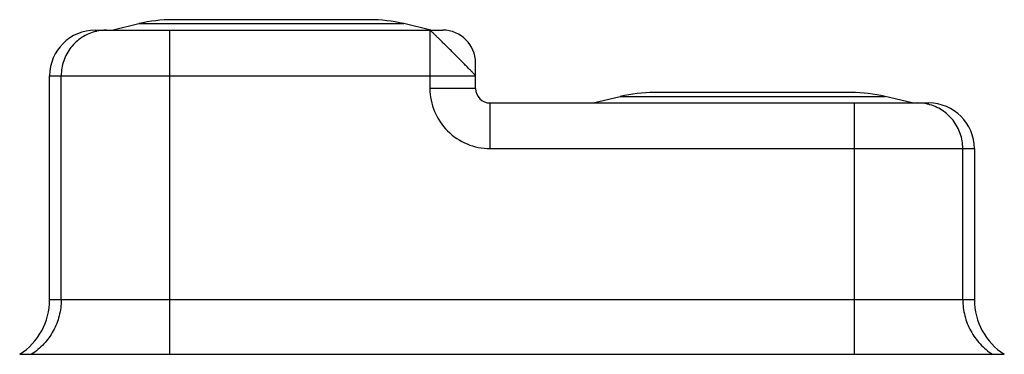
# Model space of a CAD drawing. Units: millimetres. Extents: x 7.5 to 61.5, y 38.1 to 56.4.
import ezdxf

# ---------------------------------------------------------------- set-up
doc = ezdxf.new("R2010")
doc.units = ezdxf.units.MM
doc.header["$LTSCALE"] = 6.196401
doc.layers.get('0').update_dxf_attribs({"linetype": 'CONTINUOUS'})

msp = doc.modelspace()

# ---------------------------------------------------------------- linework, layer by layer
at = {"color": 7}
for p, q in [((12.529, 55.851), (14.018, 56.207)), ((14.018, 56.207), (28.54, 56.207)), ((26.679, 56.426), (15.879, 56.426)), ((30.029, 55.851), (28.54, 56.207)), ((11.629, 55.851), (30.679, 55.851)), ((15.714, 38.051), (15.714, 55.851)), ((29.979, 55.851), (29.979, 52.651)), ((32.479, 52.651), (32.479, 54.051)), ((9.129, 41.051), (9.129, 53.351)), ((9.129, 53.351), (32.479, 53.351)), ((9.761, 41.051), (9.761, 53.351)), ((32.479, 52.651), (29.979, 52.651)), ((53.079, 52.426), (42.279, 52.426)), ((33.279, 49.351), (33.279, 51.851)), ((33.279, 51.851), (57.329, 51.851)), ((38.929, 51.851), (40.418, 52.207)), ((40.418, 52.207), (54.94, 52.207)), ((53.244, 51.851), (53.244, 38.051)), ((56.429, 51.851), (54.94, 52.207)), ((33.279, 49.351), (59.829, 49.351)), ((59.197, 41.051), (59.197, 49.351)), ((59.829, 49.351), (59.829, 41.051)), ((59.829, 41.051), (9.129, 41.051)), ((7.486, 38.051), (61.472, 38.051))]:
    msp.add_line(p, q, dxfattribs=at)
for centre, radius, start, end in [((15.879, 48.426), 8, 90, 103.4526), ((26.679, 48.426), 8, 76.5472, 90), ((11.629, 53.351), 2.5, 90, 180), ((12.239, 53.397), 2.453, 102.9477, 103.5634), ((12.242, 53.385), 2.466, 90.0111, 102.9463), ((30.679, 54.051), 1.8, 0, 90), ((33.279, 52.651), 3.3, 179.9971, 269.9994), ((33.279, 52.651), 0.8, 180, 270), ((42.279, 44.426), 8, 90, 103.4526), ((53.079, 44.426), 8, 76.5474, 90), ((56.716, 49.383), 2.468, 77.0585, 89.9841), ((57.329, 49.351), 2.5, 0, 90), ((56.719, 49.397), 2.453, 76.4366, 77.0523), ((5.569, 41.051), 3.56, 302.574, 360), ((63.389, 41.051), 3.56, 180, 237.426)]:
    msp.add_arc(centre, radius, start, end, dxfattribs=at)
for points, knots in [([(11.664, 55.782), (11.53, 55.749), (11.266, 55.662), (10.899, 55.466), (10.568, 55.212), (10.285, 54.906), (10.056, 54.556), (9.887, 54.174), (9.784, 53.768), (9.761, 53.489), (9.761, 53.351)], [0, 0, 0, 0, 0.124527, 0.249159, 0.37395, 0.498901, 0.624014, 0.749241, 0.874631, 1, 1, 1, 1]), ([(30.732, 55.124), (30.68, 55.176), (30.58, 55.276), (30.437, 55.417), (30.326, 55.524), (30.246, 55.601), (30.193, 55.651), (30.145, 55.697), (30.104, 55.736), (30.069, 55.77), (30.04, 55.798), (30.019, 55.818), (30.005, 55.83), (29.997, 55.837), (29.99, 55.843), (29.985, 55.847), (29.982, 55.849), (29.98, 55.851), (29.979, 55.851)], [0, 0, 0, 0, 0.211351, 0.404615, 0.576422, 0.653236, 0.72326, 0.785899, 0.840661, 0.887431, 0.926185, 0.956901, 0.969223, 0.979501, 0.987721, 0.993872, 0.997951, 1, 1, 1, 1]), ([(31.547, 54.31), (31.479, 54.379), (31.342, 54.518), (31.136, 54.724), (30.932, 54.926), (30.798, 55.059), (30.732, 55.124)], [0, 0, 0, 0, 0.252048, 0.507369, 0.759064, 1, 1, 1, 1]), ([(32.479, 53.351), (32.479, 53.351), (32.478, 53.354), (32.474, 53.358), (32.469, 53.365), (32.462, 53.374), (32.452, 53.384), (32.436, 53.402), (32.41, 53.43), (32.373, 53.468), (32.328, 53.515), (32.276, 53.569), (32.217, 53.631), (32.151, 53.699), (32.052, 53.801), (31.914, 53.941), (31.736, 54.12), (31.612, 54.245), (31.547, 54.31)], [0, 0, 0, 0, 0.002021, 0.006165, 0.012469, 0.02093, 0.031532, 0.044261, 0.076037, 0.116142, 0.164462, 0.220837, 0.284782, 0.35567, 0.432894, 0.60433, 0.794988, 1, 1, 1, 1]), ([(59.197, 49.351), (59.197, 49.489), (59.174, 49.768), (59.071, 50.174), (58.903, 50.556), (58.673, 50.906), (58.39, 51.212), (58.06, 51.466), (57.692, 51.662), (57.429, 51.749), (57.294, 51.782)], [0, 0, 0, 0, 0.125369, 0.250759, 0.375986, 0.501099, 0.62605, 0.750841, 0.875473, 1, 1, 1, 1]), ([(9.761, 41.051), (9.761, 40.754), (9.687, 40.159), (9.36, 39.323), (8.837, 38.595), (8.379, 38.21), (8.131, 38.051)], [0, 0, 0, 0, 0.250512, 0.500765, 0.750611, 1, 1, 1, 1]), ([(59.197, 41.051), (59.197, 40.754), (59.271, 40.159), (59.599, 39.323), (60.121, 38.595), (60.58, 38.21), (60.828, 38.051)], [0, 0, 0, 0, 0.250512, 0.500765, 0.750611, 1, 1, 1, 1])]:
    msp.add_open_spline(points, degree=3, knots=knots, dxfattribs=at)

doc.saveas('drawing.dxf')
